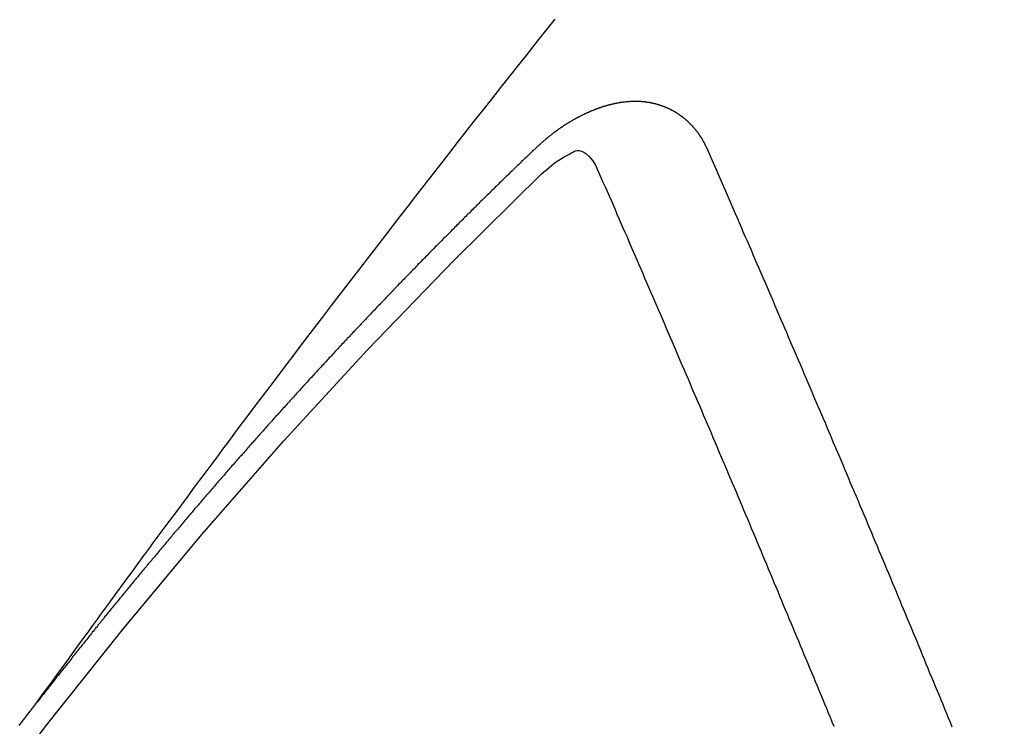
# Model space of a CAD drawing. Extents: x 0 to 26473, y -11045 to -2175.
# Drawn here: x 16314 to 16320, y -4152 to -4148 of the extents above; entities that cross this region are included whole.
import ezdxf

# ---------------------------------------------------------------- set-up
doc = ezdxf.new("R2010")
doc.units = 0
doc.header["$LTSCALE"] = 50
doc.header["$MEASUREMENT"] = 0
doc.linetypes.add('HIDDEN', pattern=[0.375, 0.25, -0.125])
doc.layers.get('0').update_dxf_attribs({"linetype": 'CONTINUOUS'})
doc.layers.get('DEFPOINTS').update_dxf_attribs({"color": 146, "linetype": 'CONTINUOUS'})
doc.layers.add('150-機器', color=8, linetype='CONTINUOUS')
doc.layers.add('166-寸法B', color=11, linetype='CONTINUOUS')
doc.styles.add('KH001', font='txt')
doc.dimstyles.new('KH1xx015', dxfattribs={"dimscale": 10, "dimtxt": 3.8, "dimasz": 0.8, "dimexe": 0.3, "dimexo": 1.2, "dimgap": 0.5, "dimtad": 3, "dimdec": 1, "dimdsep": 46, "dimlunit": 6, "dimtxsty": 'KH001', "dimblk": 'DOT', "dimcen": 1, "dimdle": 1, "dimclrd": 256, "dimclre": 256, "dimclrt": 256, "dimadec": 0, "dimazin": 0, "dimtfac": 1, "dimtdec": 1, "dimtix": 1, "dimtmove": 2, "dimatfit": 3, "dimldrblk": 'CLOSEDBLANK', "dimfxl": 1, "dimtolj": 1, "dimtzin": 0, "dimlwd": -1, "dimlwe": -1, "dimarcsym": 0})
doc.dimstyles.new('KH1xx030', dxfattribs={"dimscale": 30, "dimtxt": 2, "dimasz": 0.6, "dimexe": 0.3, "dimexo": 1.2, "dimgap": 0.5, "dimtad": 3, "dimdec": 1, "dimdsep": 46, "dimlunit": 6, "dimtxsty": 'KH001', "dimblk": 'DOT', "dimcen": 1, "dimdle": 1, "dimclrd": 256, "dimclre": 256, "dimclrt": 256, "dimadec": 0, "dimazin": 0, "dimtfac": 1, "dimtdec": 1, "dimtix": 1, "dimtmove": 2, "dimatfit": 3, "dimldrblk": 'CLOSEDBLANK', "dimfxl": 1, "dimtolj": 1, "dimtzin": 0, "dimlwd": -1, "dimlwe": -1, "dimarcsym": 0})

# ---------------------------------------------------------------- blocks, each defined once
blk = doc.blocks.new('F402_H')
at = {"layer": '150-機器', "color": 13, "linetype": 'HIDDEN'}
for points in [[(-218.9206, -151.3426), (-218.9663, -151.28), (-219.012, -151.2173), (-219.0577, -151.1546), (-219.1035, -151.092), (-219.1346, -151.0493), (-219.1658, -151.0066), (-219.1969, -150.9638), (-219.228, -150.9211), (-219.2459, -150.8965), (-219.2637, -150.8718), (-219.2816, -150.8472), (-219.2994, -150.8225), (-219.3171, -150.7981), (-219.3348, -150.7737), (-219.3525, -150.7492), (-219.3703, -150.7248), (-219.3837, -150.7065), (-219.3971, -150.6882), (-219.4105, -150.6699), (-219.424, -150.6516), (-219.451, -150.6148), (-219.478, -150.578), (-219.505, -150.5412), (-219.5319, -150.5044), (-219.5453, -150.4861), (-219.5588, -150.4678), (-219.5722, -150.4495), (-219.5856, -150.4312), (-219.6035, -150.4069), (-219.6214, -150.3826), (-219.6393, -150.3583), (-219.6573, -150.3341), (-219.6755, -150.3097), (-219.6938, -150.2854), (-219.7121, -150.261), (-219.7303, -150.2367), (-219.771, -150.182), (-219.8113, -150.1272), (-219.8517, -150.0724), (-219.8922, -150.0177), (-219.9239, -149.9753), (-219.9557, -149.9331), (-219.9875, -149.8908), (-220.0192, -149.8485), (-220.0424, -149.8172), (-220.0656, -149.7859), (-220.0887, -149.7546), (-220.1119, -149.7234), (-220.1655, -149.6516), (-220.2194, -149.5801), (-220.2736, -149.5088), (-220.3277, -149.4374), (-220.3871, -149.3591), (-220.4465, -149.2807), (-220.5059, -149.2024), (-220.5654, -149.1241), (-220.6203, -149.0521), (-220.6752, -148.9801), (-220.7303, -148.9081), (-220.7853, -148.8361), (-220.8542, -148.7462), (-220.9231, -148.6562), (-220.9921, -148.5664), (-221.0613, -148.4767), (-221.1075, -148.4171), (-221.1538, -148.3575), (-221.2001, -148.298), (-221.2464, -148.2385), (-221.2973, -148.1731), (-221.3482, -148.1077), (-221.3992, -148.0423), (-221.4502, -147.977), (-221.5012, -147.9117), (-221.5524, -147.8464), (-221.6035, -147.7812), (-221.6548, -147.7161), (-221.7106, -147.6453), (-221.7666, -147.5746), (-221.8225, -147.5039), (-221.8785, -147.4332), (-221.9205, -147.3801), (-221.9625, -147.327), (-222.0045, -147.2739), (-222.0466, -147.2209), (-222.0981, -147.1562)], [(-223.0298, -147.952), (-223.0287, -147.95), (-223.0277, -147.9481), (-223.0266, -147.9461), (-223.0261, -147.9433), (-223.0243, -147.9408), (-223.0232, -147.9388), (-223.0221, -147.9369), (-223.0211, -147.9349), (-223.0206, -147.9321), (-223.0195, -147.9302), (-223.0185, -147.9282), (-223.0166, -147.9257), (-223.0155, -147.9237), (-223.0144, -147.9218), (-223.014, -147.919), (-223.0129, -147.917), (-223.0118, -147.9151), (-223.01, -147.9125), (-223.0089, -147.9106), (-223.0078, -147.9086), (-223.0068, -147.9066), (-223.0057, -147.9047), (-223.0046, -147.9027), (-223.0028, -147.9002), (-223.0023, -147.8974), (-223.0012, -147.8954), (-223.0002, -147.8935), (-222.9991, -147.8915), (-222.9972, -147.889), (-222.9962, -147.887), (-222.9951, -147.8851), (-222.994, -147.8831), (-222.9924, -147.882), (-222.9913, -147.88), (-222.9895, -147.8775), (-222.9884, -147.8755), (-222.9873, -147.8735), (-222.9863, -147.8716), (-222.9844, -147.869), (-222.9833, -147.8671), (-222.9817, -147.8659), (-222.9806, -147.864), (-222.9796, -147.862), (-222.9777, -147.8595), (-222.9766, -147.8575), (-222.975, -147.8564), (-222.9739, -147.8544), (-222.9729, -147.8525), (-222.971, -147.8499), (-222.9694, -147.8488), (-222.9683, -147.8468), (-222.9672, -147.8449), (-222.9654, -147.8423), (-222.9637, -147.8412), (-222.9627, -147.8392), (-222.9616, -147.8373), (-222.9591, -147.8355), (-222.9581, -147.8336), (-222.9565, -147.8324), (-222.9554, -147.8305), (-222.9535, -147.8279), (-222.9519, -147.8268), (-222.9508, -147.8248), (-222.9492, -147.8237), (-222.9473, -147.8212), (-222.9462, -147.8192), (-222.9446, -147.8181), (-222.9435, -147.8161), (-222.9411, -147.8144), (-222.94, -147.8124), (-222.9384, -147.8113), (-222.9373, -147.8093), (-222.9349, -147.8076), (-222.9338, -147.8056), (-222.9322, -147.8045), (-222.9306, -147.8033), (-222.9287, -147.8008), (-222.927, -147.7997), (-222.926, -147.7977), (-222.9243, -147.7966), (-222.9225, -147.794), (-222.9208, -147.7929), (-222.9192, -147.7917), (-222.9181, -147.7898), (-222.9157, -147.7881), (-222.9141, -147.7869), (-222.913, -147.785), (-222.9114, -147.7838), (-222.9089, -147.7821), (-222.9078, -147.7801), (-222.9062, -147.779), (-222.9046, -147.7779), (-222.9021, -147.7761), (-222.9011, -147.7742), (-222.8994, -147.773), (-222.8978, -147.7719), (-222.8953, -147.7702), (-222.8943, -147.7682), (-222.8926, -147.7671), (-222.891, -147.7659), (-222.8886, -147.7642), (-222.8869, -147.7631), (-222.8853, -147.7619), (-222.8842, -147.76), (-222.8818, -147.7582), (-222.8801, -147.7571), (-222.8785, -147.7559), (-222.8769, -147.7548), (-222.8744, -147.7531), (-222.8728, -147.7519), (-222.8712, -147.7508), (-222.8687, -147.7491), (-222.8671, -147.7479), (-222.8654, -147.7468), (-222.8638, -147.7457), (-222.8614, -147.7439), (-222.8597, -147.7428), (-222.8581, -147.7416), (-222.8565, -147.7405), (-222.854, -147.7388), (-222.8524, -147.7376), (-222.8507, -147.7365), (-222.8491, -147.7354), (-222.8467, -147.7336), (-222.845, -147.7325), (-222.8434, -147.7314), (-222.8417, -147.7302), (-222.8387, -147.7293), (-222.8371, -147.7282), (-222.8355, -147.727), (-222.8338, -147.7259), (-222.8314, -147.7242), (-222.8297, -147.723), (-222.8275, -147.7227), (-222.8259, -147.7215), (-222.8234, -147.7198), (-222.8218, -147.7187), (-222.8202, -147.7175), (-222.818, -147.7172), (-222.8155, -147.7155), (-222.8139, -147.7144), (-222.8123, -147.7132), (-222.81, -147.7129), (-222.8076, -147.7112), (-222.806, -147.71), (-222.8038, -147.7097), (-222.8021, -147.7085), (-222.7997, -147.7068), (-222.7975, -147.7065), (-222.7958, -147.7054), (-222.7936, -147.705), (-222.7912, -147.7033), (-222.7895, -147.7022), (-222.7873, -147.7018), (-222.7857, -147.7007), (-222.7835, -147.7004), (-222.781, -147.6987), (-222.7788, -147.6983), (-222.7772, -147.6972), (-222.7756, -147.696), (-222.7725, -147.6951), (-222.7709, -147.694), (-222.7687, -147.6937), (-222.7671, -147.6925), (-222.7649, -147.6922), (-222.7618, -147.6913), (-222.7602, -147.6902), (-222.758, -147.6898), (-222.7564, -147.6887), (-222.7533, -147.6878), (-222.7517, -147.6866), (-222.7495, -147.6863), (-222.7473, -147.686), (-222.7457, -147.6848), (-222.7426, -147.6839), (-222.7404, -147.6836), (-222.7388, -147.6825), (-222.7366, -147.6821), (-222.7344, -147.6818), (-222.7319, -147.6801), (-222.7297, -147.6798), (-222.7275, -147.6795), (-222.7253, -147.6791), (-222.7237, -147.678), (-222.7215, -147.6777), (-222.7185, -147.6768), (-222.7163, -147.6764), (-222.7146, -147.6753), (-222.7124, -147.675), (-222.7102, -147.6746), (-222.7072, -147.6737), (-222.705, -147.6734), (-222.7028, -147.6731), (-222.7011, -147.6719), (-222.6989, -147.6716), (-222.6967, -147.6713), (-222.6937, -147.6704), (-222.6915, -147.6701), (-222.6893, -147.6697), (-222.6871, -147.6694), (-222.6849, -147.6691), (-222.6827, -147.6687), (-222.6805, -147.6684), (-222.6774, -147.6675), (-222.6752, -147.6672), (-222.673, -147.6669), (-222.6708, -147.6665), (-222.6686, -147.6662), (-222.6664, -147.6659), (-222.6642, -147.6656), (-222.662, -147.6652), (-222.659, -147.6643), (-222.6568, -147.664), (-222.6546, -147.6637), (-222.6524, -147.6633), (-222.6502, -147.663), (-222.648, -147.6627), (-222.6452, -147.6632), (-222.643, -147.6629), (-222.6408, -147.6625), (-222.6386, -147.6622), (-222.6355, -147.6613), (-222.6333, -147.661), (-222.6305, -147.6615), (-222.6283, -147.6611), (-222.6261, -147.6608), (-222.6239, -147.6605), (-222.6212, -147.661), (-222.6189, -147.6606), (-222.6167, -147.6603), (-222.6145, -147.66), (-222.6118, -147.6605), (-222.6095, -147.6602), (-222.6073, -147.6598), (-222.6046, -147.6603), (-222.6024, -147.66), (-222.6002, -147.6597), (-222.5966, -147.6596), (-222.5944, -147.6593), (-222.5916, -147.6597), (-222.5894, -147.6594), (-222.5872, -147.6591), (-222.5844, -147.6596), (-222.5822, -147.6593), (-222.5794, -147.6597), (-222.5772, -147.6594), (-222.5744, -147.6599), (-222.5722, -147.6596), (-222.5694, -147.6601), (-222.5672, -147.6597), (-222.5644, -147.6602), (-222.5622, -147.6599), (-222.5595, -147.6604), (-222.5573, -147.6601), (-222.5553, -147.6611), (-222.5531, -147.6608), (-222.5503, -147.6613), (-222.5481, -147.661), (-222.5453, -147.6615), (-222.5425, -147.6619), (-222.5403, -147.6616), (-222.5376, -147.6621), (-222.5348, -147.6626), (-222.5326, -147.6623), (-222.5298, -147.6628), (-222.527, -147.6632), (-222.5248, -147.6629), (-222.522, -147.6634), (-222.5193, -147.6639), (-222.5171, -147.6636), (-222.5151, -147.6646), (-222.5123, -147.6651), (-222.5095, -147.6656), (-222.5073, -147.6653), (-222.5046, -147.6658), (-222.5018, -147.6663), (-222.499, -147.6668), (-222.4968, -147.6664), (-222.4948, -147.6675), (-222.4921, -147.668), (-222.4893, -147.6685), (-222.4865, -147.669), (-222.4837, -147.6694), (-222.4815, -147.6691), (-222.4787, -147.6696), (-222.4768, -147.6707), (-222.474, -147.6712), (-222.4712, -147.6717), (-222.4684, -147.6721), (-222.4657, -147.6726), (-222.4629, -147.6731), (-222.4609, -147.6742), (-222.4581, -147.6747), (-222.4554, -147.6752), (-222.4526, -147.6757), (-222.4498, -147.6761), (-222.4478, -147.6772), (-222.4451, -147.6777), (-222.4423, -147.6782), (-222.4395, -147.6787), (-222.4376, -147.6797), (-222.4348, -147.6802), (-222.432, -147.6807), (-222.4292, -147.6812), (-222.4273, -147.6823), (-222.4245, -147.6828), (-222.4217, -147.6832), (-222.4189, -147.6837), (-222.417, -147.6848), (-222.4142, -147.6853), (-222.4114, -147.6858), (-222.4094, -147.6868), (-222.4061, -147.6881), (-222.4033, -147.6886), (-222.4005, -147.6891), (-222.3986, -147.6902), (-222.3958, -147.6907), (-222.393, -147.6912), (-222.3905, -147.693), (-222.3877, -147.6935), (-222.3849, -147.694), (-222.383, -147.6951), (-222.3802, -147.6956), (-222.3768, -147.6969), (-222.3749, -147.6979), (-222.3721, -147.6984), (-222.3693, -147.6989), (-222.3668, -147.7008), (-222.364, -147.7013), (-222.3621, -147.7024), (-222.3593, -147.7028), (-222.3559, -147.7042), (-222.354, -147.7052), (-222.3512, -147.7057), (-222.3487, -147.7076), (-222.3459, -147.7081), (-222.3431, -147.7086), (-222.3406, -147.7104), (-222.3378, -147.7109), (-222.3358, -147.712), (-222.3325, -147.7133), (-222.3305, -147.7144), (-222.3277, -147.7149), (-222.3244, -147.7162), (-222.3224, -147.7172), (-222.3191, -147.7185), (-222.3171, -147.7196), (-222.3143, -147.7201), (-222.3118, -147.722), (-222.309, -147.7225), (-222.3065, -147.7243), (-222.3037, -147.7248), (-222.3012, -147.7267), (-222.2984, -147.7272), (-222.2959, -147.7291), (-222.2931, -147.7296), (-222.2906, -147.7314), (-222.2878, -147.7319), (-222.2852, -147.7338), (-222.2833, -147.7349), (-222.2799, -147.7362), (-222.278, -147.7372), (-222.2746, -147.7385), (-222.2727, -147.7396), (-222.2693, -147.7409), (-222.2674, -147.742), (-222.264, -147.7433), (-222.2615, -147.7452), (-222.2595, -147.7462), (-222.2562, -147.7475), (-222.2542, -147.7486), (-222.2508, -147.7499), (-222.2489, -147.751), (-222.2464, -147.7528), (-222.243, -147.7541), (-222.241, -147.7552), (-222.2385, -147.7571), (-222.2352, -147.7584), (-222.2332, -147.7595), (-222.2307, -147.7613), (-222.2273, -147.7626), (-222.2254, -147.7637), (-222.2228, -147.7656), (-222.2195, -147.7669), (-222.2175, -147.768), (-222.215, -147.7698), (-222.2116, -147.7711), (-222.2097, -147.7722), (-222.2071, -147.7741), (-222.2046, -147.776), (-222.2012, -147.7773), (-222.1993, -147.7783), (-222.1968, -147.7802), (-222.1934, -147.7815), (-222.1909, -147.7834), (-222.1889, -147.7845), (-222.1864, -147.7863), (-222.1838, -147.7882), (-222.1805, -147.7895), (-222.178, -147.7914), (-222.176, -147.7925), (-222.1735, -147.7943), (-222.1701, -147.7956), (-222.1676, -147.7975), (-222.165, -147.7994), (-222.1631, -147.8005), (-222.1606, -147.8023), (-222.158, -147.8042), (-222.1547, -147.8055), (-222.1521, -147.8074), (-222.1496, -147.8093), (-222.1471, -147.8112), (-222.1451, -147.8122), (-222.1426, -147.8141), (-222.14, -147.816), (-222.1367, -147.8173), (-222.1342, -147.8192), (-222.1316, -147.821), (-222.1291, -147.8229), (-222.1266, -147.8248), (-222.124, -147.8267), (-222.1215, -147.8286), (-222.1195, -147.8296), (-222.117, -147.8315), (-222.1145, -147.8334), (-222.1119, -147.8353), (-222.1094, -147.8371), (-222.1069, -147.839), (-222.1043, -147.8409), (-222.1018, -147.8428), (-222.0993, -147.8447), (-222.0959, -147.846), (-222.0934, -147.8478), (-222.0909, -147.8497), (-222.0891, -147.8522), (-222.0866, -147.8541), (-222.0841, -147.8559), (-222.0815, -147.8578), (-222.079, -147.8597), (-222.0765, -147.8616), (-222.0739, -147.8634), (-222.0714, -147.8653), (-222.0689, -147.8672), (-222.0663, -147.8691), (-222.0638, -147.871), (-222.0607, -147.8737), (-222.0582, -147.8755), (-222.0556, -147.8774), (-222.0539, -147.8799), (-222.0514, -147.8817), (-222.0488, -147.8836), (-222.0463, -147.8855), (-222.0438, -147.8874), (-222.0412, -147.8893), (-222.0395, -147.8917), (-222.0364, -147.8944), (-222.0339, -147.8963), (-222.0314, -147.8982), (-222.0288, -147.9), (-222.0271, -147.9025), (-222.0246, -147.9044), (-222.022, -147.9063), (-222.0189, -147.9089), (-222.0172, -147.9114), (-222.0147, -147.9133), (-222.0122, -147.9152), (-222.0096, -147.917), (-222.0079, -147.9195), (-222.0048, -147.9222), (-222.0023, -147.9241), (-221.9997, -147.9259), (-221.998, -147.9284), (-221.9955, -147.9303), (-221.9924, -147.933), (-221.9898, -147.9348), (-221.9881, -147.9373), (-221.9856, -147.9392), (-221.9831, -147.9411), (-221.9814, -147.9435)], [(-224.5278, -151.4847), (-224.5165, -151.4573), (-224.5053, -151.4299), (-224.494, -151.4026), (-224.4827, -151.3752), (-224.472, -151.347), (-224.4608, -151.3196), (-224.4487, -151.2917), (-224.4374, -151.2643), (-224.4261, -151.2369), (-224.4148, -151.2096), (-224.4036, -151.1822), (-224.3915, -151.1542), (-224.3802, -151.1269), (-224.3689, -151.0995), (-224.3577, -151.0721), (-224.3464, -151.0448), (-224.3349, -151.016), (-224.3236, -150.9886), (-224.3123, -150.9612), (-224.3003, -150.9333), (-224.289, -150.9059), (-224.2777, -150.8786), (-224.2656, -150.8506), (-224.2543, -150.8232), (-224.2431, -150.7959), (-224.231, -150.7679), (-224.2197, -150.7405), (-224.2084, -150.7132), (-224.1964, -150.6852), (-224.1857, -150.657), (-224.1744, -150.6297), (-224.1623, -150.6017), (-224.151, -150.5743), (-224.1389, -150.5464), (-224.1277, -150.519), (-224.1164, -150.4917), (-224.1043, -150.4637), (-224.093, -150.4363), (-224.0809, -150.4084), (-224.0697, -150.381), (-224.0576, -150.3531), (-224.0463, -150.3257), (-224.0348, -150.2969), (-224.0235, -150.2696), (-224.0114, -150.2416), (-224.0002, -150.2142), (-223.9881, -150.1863), (-223.9768, -150.1589), (-223.9647, -150.131), (-223.9534, -150.1036), (-223.9414, -150.0757), (-223.9293, -150.0477), (-223.918, -150.0203), (-223.9059, -149.9924), (-223.8946, -149.965), (-223.8825, -149.9371), (-223.8705, -149.9091), (-223.8598, -149.8809), (-223.8477, -149.853), (-223.8356, -149.8251), (-223.8243, -149.7977), (-223.8122, -149.7697), (-223.8001, -149.7418), (-223.7889, -149.7144), (-223.7768, -149.6865), (-223.7647, -149.6585), (-223.7534, -149.6312), (-223.7413, -149.6032), (-223.7292, -149.5753), (-223.7171, -149.5473), (-223.7059, -149.5199), (-223.6938, -149.492), (-223.6817, -149.4641), (-223.6696, -149.4361), (-223.6589, -149.4079), (-223.6468, -149.38), (-223.6347, -149.352), (-223.6226, -149.3241), (-223.6106, -149.2961), (-223.5985, -149.2682), (-223.5872, -149.2408), (-223.5751, -149.2129), (-223.563, -149.1849), (-223.5509, -149.157), (-223.5388, -149.129), (-223.5267, -149.1011), (-223.5147, -149.0731), (-223.5026, -149.0452), (-223.4913, -149.0178), (-223.4792, -148.9899), (-223.4671, -148.9619), (-223.455, -148.934), (-223.4429, -148.906), (-223.4314, -148.8773), (-223.4193, -148.8493), (-223.4072, -148.8214), (-223.3952, -148.7934), (-223.3831, -148.7655), (-223.371, -148.7376), (-223.3589, -148.7096), (-223.3468, -148.6817), (-223.3347, -148.6537), (-223.3226, -148.6258), (-223.3105, -148.5978), (-223.2985, -148.5699), (-223.2864, -148.5419), (-223.2743, -148.514), (-223.2614, -148.4855), (-223.2493, -148.4575), (-223.2372, -148.4296), (-223.2251, -148.4016), (-223.213, -148.3737), (-223.2009, -148.3458), (-223.1888, -148.3178), (-223.1767, -148.2899), (-223.1638, -148.2613), (-223.1518, -148.2334), (-223.1402, -148.2046), (-223.1281, -148.1767), (-223.1161, -148.1487), (-223.104, -148.1208), (-223.0911, -148.0923), (-223.079, -148.0643), (-223.0669, -148.0364), (-223.0548, -148.0084), (-223.0419, -147.9799), (-223.0298, -147.952)], [(-221.9814, -147.9435), (-221.974, -147.9505), (-221.9672, -147.9567), (-221.9604, -147.9629), (-221.9536, -147.9692), (-221.9477, -147.9759), (-221.9403, -147.983), (-221.9335, -147.9892), (-221.9268, -147.9954), (-221.92, -148.0016), (-221.9132, -148.0078), (-221.9067, -148.0154), (-221.8999, -148.0216), (-221.8931, -148.0278), (-221.8863, -148.034), (-221.8795, -148.0402), (-221.873, -148.0478), (-221.8662, -148.054), (-221.8594, -148.0602), (-221.8526, -148.0665), (-221.8453, -148.0735), (-221.8393, -148.0803), (-221.8325, -148.0865), (-221.8258, -148.0927), (-221.819, -148.0989), (-221.8124, -148.1065), (-221.8057, -148.1127), (-221.7989, -148.1189), (-221.7921, -148.1251), (-221.7847, -148.1321), (-221.7788, -148.1389), (-221.772, -148.1451), (-221.7652, -148.1513), (-221.7584, -148.1575), (-221.7519, -148.1651), (-221.7451, -148.1714), (-221.7383, -148.1776), (-221.7315, -148.1838), (-221.725, -148.1914), (-221.7182, -148.1976), (-221.7114, -148.2038), (-221.7055, -148.2106), (-221.6981, -148.2176), (-221.6913, -148.2238), (-221.6846, -148.23), (-221.6786, -148.2368), (-221.6712, -148.2438), (-221.6645, -148.25), (-221.6585, -148.2568), (-221.6511, -148.2638), (-221.6443, -148.27), (-221.6376, -148.2762), (-221.6316, -148.283), (-221.6242, -148.2901), (-221.6175, -148.2963), (-221.6115, -148.303), (-221.6047, -148.3093), (-221.5974, -148.3163), (-221.5914, -148.3231), (-221.5846, -148.3293), (-221.5773, -148.3363), (-221.5713, -148.3431), (-221.5645, -148.3493), (-221.5577, -148.3555), (-221.5512, -148.3631), (-221.5444, -148.3693), (-221.5376, -148.3755), (-221.5311, -148.3831), (-221.5243, -148.3893), (-221.5175, -148.3955), (-221.5116, -148.4023), (-221.5042, -148.4093), (-221.4974, -148.4155), (-221.4915, -148.4223), (-221.4841, -148.4293), (-221.4781, -148.4361), (-221.4714, -148.4423), (-221.464, -148.4494), (-221.458, -148.4561), (-221.4512, -148.4623), (-221.4445, -148.4686), (-221.4379, -148.4762), (-221.4311, -148.4824), (-221.4252, -148.4891), (-221.4178, -148.4962), (-221.411, -148.5024), (-221.4051, -148.5092), (-221.3977, -148.5162), (-221.3918, -148.523), (-221.385, -148.5292), (-221.3776, -148.5362), (-221.3717, -148.543), (-221.3649, -148.5492), (-221.3583, -148.5568), (-221.3516, -148.563), (-221.3456, -148.5698), (-221.3382, -148.5768), (-221.3315, -148.583), (-221.3255, -148.5898), (-221.3181, -148.5968), (-221.3122, -148.6036), (-221.3054, -148.6098), (-221.2988, -148.6174), (-221.2921, -148.6236), (-221.2853, -148.6298), (-221.2787, -148.6374), (-221.272, -148.6436), (-221.266, -148.6504), (-221.2586, -148.6574), (-221.2527, -148.6642), (-221.2459, -148.6704), (-221.2394, -148.678), (-221.2326, -148.6842), (-221.226, -148.6918), (-221.2193, -148.698), (-221.2133, -148.7048), (-221.2059, -148.7118), (-221.2, -148.7186), (-221.1932, -148.7248), (-221.1866, -148.7324), (-221.1799, -148.7386), (-221.1739, -148.7454), (-221.1665, -148.7524), (-221.1606, -148.7592), (-221.1532, -148.7663), (-221.1473, -148.773), (-221.1405, -148.7792), (-221.1339, -148.7868), (-221.1272, -148.7931), (-221.1212, -148.7998), (-221.1138, -148.8069), (-221.1079, -148.8136), (-221.1005, -148.8207), (-221.0946, -148.8274), (-221.0878, -148.8337), (-221.0812, -148.8413), (-221.0744, -148.8475), (-221.0679, -148.8551), (-221.0611, -148.8613), (-221.0552, -148.868), (-221.0486, -148.8756), (-221.0418, -148.8819), (-221.0353, -148.8895), (-221.0285, -148.8957), (-221.0226, -148.9024), (-221.0152, -148.9095), (-221.0092, -148.9162), (-221.0019, -148.9233), (-220.9959, -148.9301), (-220.99, -148.9368), (-220.9826, -148.9439), (-220.9766, -148.9506), (-220.9693, -148.9577), (-220.9633, -148.9644), (-220.9573, -148.9712), (-220.95, -148.9783), (-220.944, -148.985), (-220.9367, -148.9921), (-220.9307, -148.9988), (-220.9247, -149.0056), (-220.9174, -149.0126), (-220.9114, -149.0194), (-220.9041, -149.0265), (-220.8981, -149.0332), (-220.8916, -149.0408), (-220.8848, -149.047), (-220.8788, -149.0538), (-220.8715, -149.0608), (-220.8655, -149.0676), (-220.859, -149.0752), (-220.8522, -149.0814), (-220.8456, -149.089), (-220.8397, -149.0958), (-220.8329, -149.102), (-220.8263, -149.1096), (-220.8204, -149.1164), (-220.813, -149.1234), (-220.8071, -149.1302), (-220.8005, -149.1378), (-220.7937, -149.144), (-220.7872, -149.1516), (-220.7812, -149.1584), (-220.7745, -149.1646), (-220.7679, -149.1722), (-220.762, -149.179), (-220.7546, -149.186), (-220.7486, -149.1928), (-220.7421, -149.2004), (-220.7353, -149.2066), (-220.7288, -149.2142), (-220.7228, -149.221), (-220.7155, -149.228), (-220.7095, -149.2348), (-220.7035, -149.2416), (-220.6962, -149.2486), (-220.6902, -149.2554), (-220.6837, -149.263), (-220.6777, -149.2697), (-220.6703, -149.2768), (-220.6644, -149.2836), (-220.6578, -149.2911), (-220.6511, -149.2974), (-220.6445, -149.305), (-220.6386, -149.3117), (-220.632, -149.3193), (-220.6252, -149.3255), (-220.6187, -149.3331), (-220.6127, -149.3399), (-220.6068, -149.3467), (-220.5994, -149.3537), (-220.5935, -149.3605), (-220.5869, -149.3681), (-220.5809, -149.3749), (-220.5736, -149.3819), (-220.5676, -149.3887), (-220.5611, -149.3963), (-220.5551, -149.4031), (-220.5478, -149.4101), (-220.5418, -149.4169), (-220.5353, -149.4245), (-220.5293, -149.4313), (-220.5219, -149.4383), (-220.516, -149.4451), (-220.5094, -149.4527), (-220.5035, -149.4594), (-220.4969, -149.467), (-220.4902, -149.4732), (-220.4836, -149.4808), (-220.4777, -149.4876), (-220.4711, -149.4952), (-220.4652, -149.502), (-220.4578, -149.509), (-220.4518, -149.5158), (-220.4453, -149.5234), (-220.4393, -149.5302), (-220.4328, -149.5378), (-220.426, -149.544), (-220.4195, -149.5516), (-220.4135, -149.5584), (-220.407, -149.566), (-220.401, -149.5728), (-220.3945, -149.5804), (-220.3877, -149.5866), (-220.3811, -149.5942), (-220.3752, -149.6009), (-220.3686, -149.6085), (-220.3627, -149.6153), (-220.3561, -149.6229), (-220.3488, -149.6299), (-220.3428, -149.6367), (-220.3363, -149.6443), (-220.3303, -149.6511), (-220.3238, -149.6587), (-220.3178, -149.6655), (-220.3113, -149.6731), (-220.3053, -149.6799), (-220.298, -149.6869), (-220.292, -149.6937), (-220.2855, -149.7013), (-220.2795, -149.708), (-220.273, -149.7156), (-220.267, -149.7224), (-220.2604, -149.73), (-220.2545, -149.7368), (-220.2479, -149.7444), (-220.2406, -149.7514), (-220.2346, -149.7582), (-220.2281, -149.7658), (-220.2221, -149.7726), (-220.2156, -149.7802), (-220.2096, -149.787), (-220.2031, -149.7946), (-220.1971, -149.8013), (-220.1906, -149.8089), (-220.1846, -149.8157), (-220.1781, -149.8233), (-220.1715, -149.8309), (-220.1648, -149.8371), (-220.1582, -149.8447), (-220.1523, -149.8515), (-220.1457, -149.8591), (-220.1397, -149.8659), (-220.1332, -149.8735), (-220.1272, -149.8803), (-220.1207, -149.8879), (-220.1142, -149.8955), (-220.1082, -149.9022), (-220.1017, -149.9098), (-220.0957, -149.9166), (-220.0892, -149.9242), (-220.0832, -149.931), (-220.0767, -149.9386), (-220.0707, -149.9454), (-220.0642, -149.953), (-220.0576, -149.9606), (-220.0517, -149.9673), (-220.0451, -149.9749), (-220.0392, -149.9817), (-220.0326, -149.9893), (-220.0266, -149.9961), (-220.0201, -150.0037), (-220.0136, -150.0113), (-220.0076, -150.0181), (-220.0011, -150.0257), (-219.9951, -150.0325), (-219.9886, -150.0401), (-219.9826, -150.0468), (-219.9761, -150.0544), (-219.9695, -150.062), (-219.9636, -150.0688), (-219.957, -150.0764), (-219.9511, -150.0832), (-219.9445, -150.0908), (-219.9386, -150.0976), (-219.932, -150.1052), (-219.9255, -150.1128), (-219.9195, -150.1195), (-219.913, -150.1271), (-219.907, -150.1339), (-219.9005, -150.1415), (-219.8939, -150.1491), (-219.888, -150.1559), (-219.8822, -150.1641), (-219.8763, -150.1709), (-219.8697, -150.1785), (-219.8632, -150.186), (-219.8572, -150.1928), (-219.8507, -150.2004), (-219.8447, -150.2072), (-219.8382, -150.2148), (-219.8317, -150.2224), (-219.8257, -150.2292), (-219.8192, -150.2368), (-219.8132, -150.2436), (-219.8075, -150.2517), (-219.8009, -150.2593), (-219.795, -150.2661), (-219.7884, -150.2737), (-219.7825, -150.2805), (-219.7759, -150.2881), (-219.7694, -150.2957), (-219.7634, -150.3025), (-219.7569, -150.3101), (-219.7517, -150.3174), (-219.7452, -150.325), (-219.7387, -150.3326), (-219.7327, -150.3394), (-219.7262, -150.347), (-219.7202, -150.3538), (-219.7137, -150.3614), (-219.7079, -150.3695), (-219.702, -150.3763), (-219.6954, -150.3839), (-219.6889, -150.3915), (-219.6829, -150.3983), (-219.6764, -150.4059), (-219.6704, -150.4127), (-219.6647, -150.4208), (-219.6582, -150.4284), (-219.6522, -150.4352), (-219.6457, -150.4428), (-219.6397, -150.4496), (-219.6332, -150.4572), (-219.6274, -150.4654), (-219.6215, -150.4722), (-219.6149, -150.4797), (-219.6084, -150.4873), (-219.6024, -150.4941), (-219.5967, -150.5023), (-219.5908, -150.5091), (-219.5842, -150.5167), (-219.5777, -150.5243), (-219.5717, -150.5311), (-219.566, -150.5392), (-219.5595, -150.5468), (-219.5535, -150.5536), (-219.547, -150.5612), (-219.5412, -150.5694), (-219.5353, -150.5762), (-219.5287, -150.5837), (-219.5228, -150.5905), (-219.5162, -150.5981), (-219.5105, -150.6063), (-219.5045, -150.6131), (-219.498, -150.6207), (-219.4915, -150.6283), (-219.4863, -150.6356), (-219.4798, -150.6432), (-219.4732, -150.6508), (-219.4673, -150.6576), (-219.4616, -150.6658), (-219.4556, -150.6726), (-219.4491, -150.6802), (-219.4425, -150.6877), (-219.4374, -150.6951), (-219.4308, -150.7027), (-219.4243, -150.7103), (-219.4191, -150.7177), (-219.4126, -150.7252), (-219.4061, -150.7328), (-219.4001, -150.7396), (-219.3944, -150.7478), (-219.3878, -150.7554), (-219.3819, -150.7622), (-219.3762, -150.7703), (-219.3696, -150.7779), (-219.3637, -150.7847), (-219.3571, -150.7923), (-219.352, -150.7997), (-219.3454, -150.8073), (-219.3389, -150.8149), (-219.3337, -150.8222), (-219.3272, -150.8298), (-219.3207, -150.8374), (-219.3155, -150.8448), (-219.309, -150.8524), (-219.3024, -150.86), (-219.2973, -150.8673), (-219.2908, -150.8749), (-219.2842, -150.8825), (-219.2791, -150.8899), (-219.2725, -150.8975), (-219.266, -150.9051), (-219.2608, -150.9124), (-219.2543, -150.92), (-219.2478, -150.9276), (-219.2426, -150.935), (-219.2361, -150.9426), (-219.2304, -150.9507), (-219.2244, -150.9575), (-219.2179, -150.9651), (-219.2121, -150.9733), (-219.2062, -150.9801), (-219.1996, -150.9877), (-219.1939, -150.9958), (-219.188, -151.0026), (-219.1822, -151.0108), (-219.1757, -151.0184), (-219.1697, -151.0252), (-219.164, -151.0333), (-219.1575, -151.0409), (-219.1523, -151.0483), (-219.1458, -151.0559), (-219.1401, -151.064), (-219.1341, -151.0708), (-219.1276, -151.0784), (-219.1218, -151.0866), (-219.1159, -151.0934), (-219.1102, -151.1015), (-219.1036, -151.1091), (-219.0979, -151.1173), (-219.0919, -151.1241), (-219.0854, -151.1317), (-219.0797, -151.1399), (-219.0737, -151.1466), (-219.068, -151.1548), (-219.0615, -151.1624), (-219.0563, -151.1698), (-219.0498, -151.1774), (-219.044, -151.1855), (-219.0381, -151.1923), (-219.0324, -151.2005), (-219.0258, -151.2081), (-219.0207, -151.2154), (-219.0141, -151.223), (-219.0076, -151.2306), (-219.0024, -151.238), (-218.9959, -151.2456), (-218.9902, -151.2537), (-218.9837, -151.2613), (-218.9785, -151.2687), (-218.972, -151.2763), (-218.9662, -151.2845), (-218.9603, -151.2912), (-218.9546, -151.2994), (-218.948, -151.307), (-218.9429, -151.3144), (-218.9363, -151.322), (-218.9306, -151.3301), (-218.9246, -151.3369)], [(-222.0123, -148.105), (-222.0284, -148.0909), (-222.0446, -148.077), (-222.0609, -148.0632), (-222.0774, -148.0497), (-222.088, -148.0414), (-222.0986, -148.0333), (-222.1095, -148.0254), (-222.1205, -148.0178), (-222.1367, -148.0077), (-222.1533, -147.9984), (-222.1703, -147.9893), (-222.1875, -147.9795), (-222.1984, -147.9729), (-222.2093, -147.9668), (-222.2205, -147.9621), (-222.2319, -147.9595), (-222.2458, -147.9599), (-222.2598, -147.9636), (-222.2733, -147.9699), (-222.286, -147.9779), (-222.3083, -147.9974), (-222.3265, -148.0201), (-222.342, -148.0449), (-222.3561, -148.0708)], [(-223.8046, -151.4812), (-223.7934, -151.4538), (-223.7821, -151.4264), (-223.7708, -151.399), (-223.7595, -151.3717), (-223.7483, -151.3443), (-223.737, -151.3169), (-223.7257, -151.2895), (-223.7136, -151.2616), (-223.7024, -151.2342), (-223.6911, -151.2069), (-223.6798, -151.1795), (-223.6685, -151.1521), (-223.6573, -151.1247), (-223.6452, -151.0968), (-223.6339, -151.0694), (-223.6226, -151.042), (-223.6114, -151.0147), (-223.6001, -150.9873), (-223.588, -150.9593), (-223.5767, -150.932), (-223.5655, -150.9046), (-223.5542, -150.8772), (-223.5421, -150.8493), (-223.5308, -150.8219), (-223.5196, -150.7945), (-223.5075, -150.7666), (-223.4962, -150.7392), (-223.4849, -150.7118), (-223.4737, -150.6845), (-223.4616, -150.6565), (-223.4503, -150.6292), (-223.439, -150.6018), (-223.4269, -150.5738), (-223.4157, -150.5465), (-223.4036, -150.5185), (-223.3929, -150.4903), (-223.3816, -150.463), (-223.3695, -150.435), (-223.3583, -150.4076), (-223.3462, -150.3797), (-223.3349, -150.3523), (-223.3236, -150.3249), (-223.3115, -150.297), (-223.3003, -150.2696), (-223.2882, -150.2417), (-223.2769, -150.2143), (-223.2648, -150.1864), (-223.2535, -150.159), (-223.2414, -150.131), (-223.2302, -150.1037), (-223.2181, -150.0757), (-223.2068, -150.0484), (-223.1947, -150.0204), (-223.1835, -149.993), (-223.1714, -149.9651), (-223.1593, -149.9371), (-223.148, -149.9098), (-223.1359, -149.8818), (-223.1246, -149.8544), (-223.1126, -149.8265), (-223.1005, -149.7986), (-223.0892, -149.7712), (-223.0771, -149.7432), (-223.0658, -149.7159), (-223.0537, -149.6879), (-223.0417, -149.66), (-223.0304, -149.6326), (-223.0183, -149.6047), (-223.0062, -149.5767), (-222.9949, -149.5493), (-222.9829, -149.5214), (-222.9708, -149.4934), (-222.9587, -149.4655), (-222.9474, -149.4381), (-222.9353, -149.4102), (-222.9232, -149.3822), (-222.9111, -149.3543), (-222.8999, -149.3269), (-222.8878, -149.299), (-222.8757, -149.271), (-222.8636, -149.2431), (-222.8515, -149.2151), (-222.8402, -149.1878), (-222.8281, -149.1598), (-222.8161, -149.1319), (-222.804, -149.1039), (-222.7919, -149.076), (-222.7798, -149.048), (-222.7685, -149.0207), (-222.7564, -148.9927), (-222.7443, -148.9648), (-222.7323, -148.9368), (-222.7202, -148.9089), (-222.7081, -148.8809), (-222.696, -148.853), (-222.6839, -148.8251), (-222.6718, -148.7971), (-222.6597, -148.7692), (-222.6476, -148.7412), (-222.6364, -148.7138), (-222.6243, -148.6859), (-222.6122, -148.658), (-222.6001, -148.63), (-222.588, -148.6021), (-222.5759, -148.5741), (-222.5638, -148.5462), (-222.5517, -148.5182), (-222.5397, -148.4903), (-222.5267, -148.4618), (-222.5147, -148.4338), (-222.5026, -148.4059), (-222.4905, -148.3779), (-222.4784, -148.35), (-222.4663, -148.322), (-222.4542, -148.2941), (-222.4421, -148.2661), (-222.43, -148.2382), (-222.4174, -148.2111), (-222.4053, -148.1831), (-222.3924, -148.1546), (-222.3803, -148.1267), (-222.3682, -148.0987), (-222.3561, -148.0708)], [(-218.8187, -151.4743), (-218.8222, -151.4694), (-218.8262, -151.4637), (-218.831, -151.4585), (-218.8344, -151.4536), (-218.8384, -151.4479), (-218.8432, -151.4427), (-218.8467, -151.4378), (-218.8507, -151.4321), (-218.8555, -151.427), (-218.8589, -151.4221), (-218.8629, -151.4164), (-218.8678, -151.4112), (-218.8718, -151.4055), (-218.8752, -151.4006), (-218.88, -151.3954), (-218.884, -151.3897), (-218.8875, -151.3848), (-218.8923, -151.3797), (-218.8963, -151.374), (-218.8997, -151.3691), (-218.9045, -151.3639), (-218.9085, -151.3582), (-218.912, -151.3533), (-218.9168, -151.3481), (-218.9208, -151.3424), (-218.9248, -151.3367)]]:
    blk.add_lwpolyline(points, dxfattribs=at)
blk.add_arc((-243.7125, -170.6494), 31.2914, 23.88957, 46.11045, dxfattribs=at)
blk = doc.blocks.new('_Dot')
at = {"color": 0, "linetype": 'ByBlock', "lineweight": -2}
blk.add_line((-0.5, 0), (-1, 0), dxfattribs=at)
at = {"color": 0, "linetype": 'ByBlock', "const_width": 0.5}
blk.add_lwpolyline([(-0.25, 0, 1), (0.25, 0, 1)], format="xyb", close=True, dxfattribs=at)
blk = doc.blocks.new('*D326')
at = {"layer": '166-寸法B', "transparency": 16777216}
for p, q in [((16251.0603, -3780.6591), (16543.655, -3780.6591)), ((16534.655, -3798.6591), (16534.655, -4187.6591)), ((16263.461, -4205.6591), (16543.655, -4205.6591))]:
    blk.add_line(p, q, dxfattribs=at)
at = {"layer": 'DEFPOINTS', "color": 0, "transparency": 16777216}
for p in [(16215.0603, -3780.6591), (16227.461, -4205.6591), (16534.655, -4205.6591)]:
    blk.add_point(p, dxfattribs=at)
at = {"layer": '166-寸法B', "transparency": 16777216, "xscale": 18, "yscale": 18, "zscale": 18}
for p, rotation in [((16534.655, -3780.6591), 90), ((16534.655, -4205.6591), 270)]:
    blk.add_blockref('_Dot', p, dxfattribs=dict(at, rotation=rotation))
at = {"layer": '166-寸法B', "transparency": 16777216, "insert": (16489.655, -3993.1591), "char_height": 60, "attachment_point": 5, "rotation": 90, "style": 'KH001'}
blk.add_mtext('\\A1;425', dxfattribs=at)
blk = doc.blocks.new('_ClosedBlank')
at = {"color": 0, "linetype": 'ByBlock', "lineweight": -2}
for p, q in [((-1, 0.16667), (0, 0)), ((-1, 0.16667), (-1, -0.16667)), ((0, 0), (-1, -0.16667))]:
    blk.add_line(p, q, dxfattribs=at)
blk = doc.blocks.new('*D314')
at = {"layer": 'DEFPOINTS', "transparency": 16777216}
for p, q in [((16295.0603, -4008.6591), (16295.0603, -4212.5473)), ((16405.0603, -4008.6591), (16405.0603, -4212.5473)), ((16397.0603, -4209.5473), (16303.0603, -4209.5473))]:
    blk.add_line(p, q, dxfattribs=at)
at = {"layer": 'DEFPOINTS', "color": 0, "transparency": 16777216}
for p in [(16295.0603, -3996.6591), (16405.0603, -3996.6591), (16295.0603, -4209.5473)]:
    blk.add_point(p, dxfattribs=at)
at = {"layer": 'DEFPOINTS', "transparency": 16777216, "xscale": 8, "yscale": 8, "zscale": 8, "rotation": 180}
blk.add_blockref('_Dot', (16295.0603, -4209.5473), dxfattribs=at)
at = {"layer": 'DEFPOINTS', "transparency": 16777216, "xscale": 8, "yscale": 8, "zscale": 8}
blk.add_blockref('_Dot', (16405.0603, -4209.5473), dxfattribs=at)
at = {"layer": 'DEFPOINTS', "transparency": 16777216, "insert": (16350.0603, -4185.5473), "char_height": 38, "attachment_point": 5, "style": 'KH001'}
blk.add_mtext('\\A1;110', dxfattribs=at)

msp = doc.modelspace()

# ---------------------------------------------------------------- block references
at = {"layer": '150-機器', "xscale": -1}
msp.add_blockref('F402_H', (16095.0675, -4000.4666), dxfattribs=at)

# ---------------------------------------------------------------- dimensions: what is measured, and where the dimension line sits
at = {"layer": '166-寸法B'}
dim = msp.add_linear_dim(base=(16534.655, -4205.6591), p1=(16215.0603, -3780.6591), p2=(16227.461, -4205.6591), angle=90, dimstyle='KH1xx030', dxfattribs=at)
dim.commit()
dim.dimension.update_dxf_attribs({"geometry": '*D326', "text_midpoint": (16489.655, -3993.1591)})
at = {"layer": 'DEFPOINTS'}
dim = msp.add_linear_dim(base=(16295.0603, -4209.5473), p1=(16405.0603, -3996.6591), p2=(16295.0603, -3996.6591), dimstyle='KH1xx015', dxfattribs=at)
dim.commit()
dim.dimension.update_dxf_attribs({"geometry": '*D314', "text_midpoint": (16350.0603, -4185.5473)})

doc.saveas('drawing.dxf')
